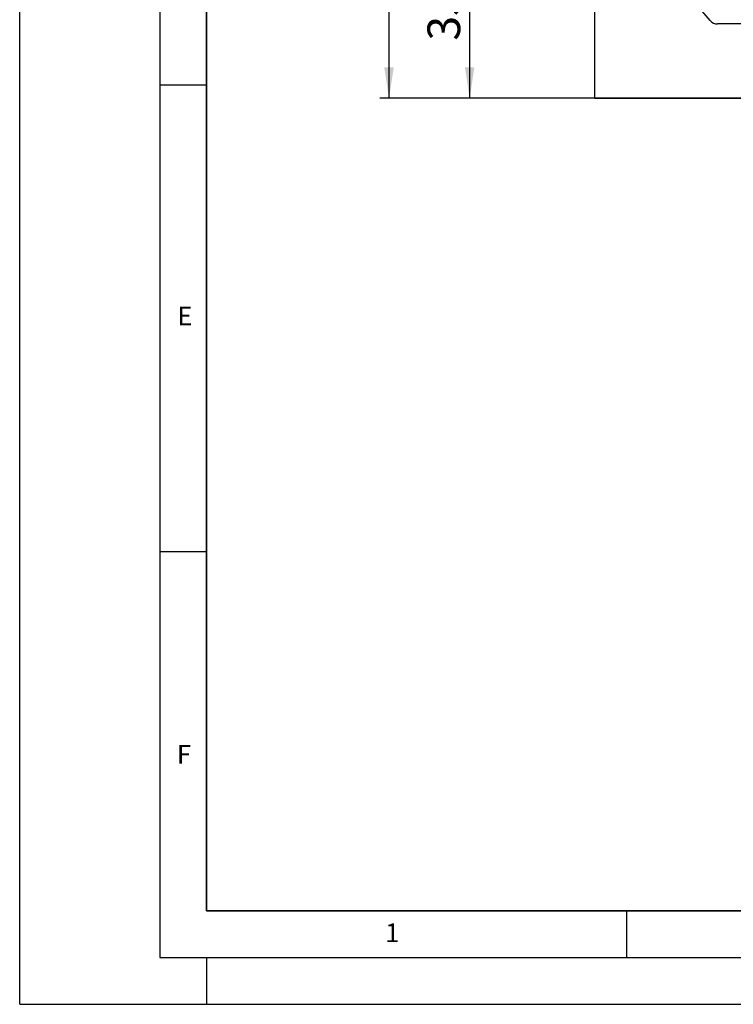
# Model space of a CAD drawing. Units: millimetres. Extents: x 0 to 420, y 0 to 297.
# Drawn here: x 0 to 76, y 0 to 105 of the extents above; entities that cross this region are included whole.
import ezdxf

# ---------------------------------------------------------------- set-up
doc = ezdxf.new("R2010")
doc.units = ezdxf.units.MM
doc.layers.add('LINIEN-DICK', color=7, linetype='Continuous', lineweight=35)
for name, color, linetype in [('LINIEN-DÜNN', 7, 'Continuous'), ('SLD-0', 179, 'Continuous'), ('VORLAGE_TEXT', 7, 'Continuous')]:
    doc.layers.add(name, color=color, linetype=linetype)
doc.styles.add('SLDTEXTSTYLE0', font='TXT', dxfattribs={"width": 0.605})
doc.styles.add('SLDTEXTSTYLE2', font='TXT', dxfattribs={"width": 0.75})
doc.dimstyles.new('SLDDIMSTYLE1', dxfattribs={"dimtxt": 3.5, "dimasz": 3.302, "dimexe": 0, "dimexo": 0.0625, "dimgap": 0.875, "dimtad": 1, "dimdec": 0, "dimlfac": 2, "dimrnd": 1e-09, "dimzin": 12, "dimdsep": 46, "dimtxsty": 'SLDTEXTSTYLE2', "dimsah": 1, "dimcen": 0.09, "dimadec": 0, "dimazin": 3, "dimtfac": 1, "dimtdec": 0, "dimtofl": 0, "dimtmove": 0, "dimatfit": 3, "dimfxl": 1, "dimfrac": 2, "dimtolj": 1, "dimtzin": 12, "dimarcsym": 0})
doc.dimstyles.new('SLDDIMSTYLE2', dxfattribs={"dimtxt": 3.5, "dimasz": 3.302, "dimexe": 0, "dimexo": 0.0625, "dimgap": 0.875, "dimtad": 1, "dimdec": 0, "dimlfac": 2, "dimrnd": 1e-09, "dimzin": 12, "dimdsep": 46, "dimtxsty": 'SLDTEXTSTYLE2', "dimsah": 1, "dimcen": 0.09, "dimadec": 0, "dimazin": 3, "dimtfac": 1, "dimtofl": 0, "dimtmove": 0, "dimatfit": 3, "dimfxl": 1, "dimfrac": 2, "dimtolj": 1, "dimtzin": 12, "dimarcsym": 0})

# ---------------------------------------------------------------- blocks, each defined once
blk = doc.blocks.new('_D_2')
at = {"layer": 'SLD-0'}
for p, q in [((60.81, 209.58), (38.56, 209.58)), ((39.56, 97.06), (39.56, 209.58)), ((88.7, 97.06), (38.56, 97.06))]:
    blk.add_line(p, q, dxfattribs=at)
for centre, start, end in [((36.78, 151.65), 63.4349, 116.5651), ((36.78, 155), 243.4349, 296.5651)]:
    blk.add_arc(centre, 6.21, start, end, dxfattribs=at)
for points in [[(39.56, 209.58), (39.05, 206.28), (40.07, 206.28)], [(39.56, 97.06), (40.07, 100.37), (39.05, 100.37)]]:
    blk.add_solid(points, dxfattribs=at)
at = {"layer": 'SLD-0', "insert": (35.05, 149.44), "char_height": 3.5, "attachment_point": 1, "rotation": 90, "style": 'SLDTEXTSTYLE2'}
blk.add_mtext('225', dxfattribs=at)
blk = doc.blocks.new('_D_3')
at = {"layer": 'SLD-0'}
for p, q in [((113.06, 114.58), (47.2, 114.58)), ((48.2, 97.06), (48.2, 114.58)), ((88.7, 97.06), (47.2, 97.06))]:
    blk.add_line(p, q, dxfattribs=at)
for points in [[(48.2, 114.58), (47.69, 111.28), (48.7, 111.28)], [(48.2, 97.06), (48.7, 100.37), (47.69, 100.37)]]:
    blk.add_solid(points, dxfattribs=at)
at = {"layer": 'SLD-0', "insert": (43.68, 103.24), "char_height": 3.5, "attachment_point": 1, "rotation": 90, "style": 'SLDTEXTSTYLE2'}
blk.add_mtext('35', dxfattribs=at)

msp = doc.modelspace()

# ---------------------------------------------------------------- linework, layer by layer
at = {"color": 7, "linetype": 'Continuous', "lineweight": 25}
for p, q in [((73.9654, 105.3763), (61.5612, 120.1591)), ((61.5612, 120.1591), (61.5612, 97.0889)), ((81.7462, 105.0191), (74.7315, 105.0191)), ((61.5612, 97.0889), (89.6764, 97.0889))]:
    msp.add_line(p, q, dxfattribs=at)
msp.add_arc((74.7315, 106.0191), 1, 220, 270, dxfattribs=at)
at = {"layer": 'LINIEN-DICK'}
for p, q in [((20, 287), (20, 10)), ((20, 10), (415, 10))]:
    msp.add_line(p, q, dxfattribs=at)
at = {"layer": 'LINIEN-DÜNN'}
for p, q in [((0, 0), (0, 297)), ((15, 292), (15, 5)), ((15, 98.5), (20, 98.5)), ((15, 48.5), (20, 48.5)), ((65, 10), (65, 5)), ((15, 5), (415, 5)), ((20, 5), (20, 0)), ((0, 0), (420, 0))]:
    msp.add_line(p, q, dxfattribs=at)

# ---------------------------------------------------------------- texts
at = {"layer": 'VORLAGE_TEXT', "char_height": 2, "attachment_point": 2, "style": 'SLDTEXTSTYLE0'}
for s, insert in [('E', (17.6898, 74.7268)), ('F', (17.5937, 27.7733)), ('1', (39.9009, 8.6623))]:
    msp.add_mtext(s, dxfattribs=dict(at, insert=insert))

# ---------------------------------------------------------------- dimensions: what is measured, and where the dimension line sits
at = {"layer": 'SLD-0'}
dim = msp.add_linear_dim(base=(39.5612, 209.5833), p1=(89.7014, 97.0639), p2=(61.8112, 209.5833), angle=90, text='(<>)', dimstyle='SLDDIMSTYLE1', dxfattribs=at)
dim.commit()
dim.dimension.update_dxf_attribs({"geometry": '_D_2', "text_midpoint": (39.5612, 153.3236), "dimtype": 160})
dim = msp.add_linear_dim(base=(48.1954, 114.5841), p1=(89.7014, 97.0639), p2=(114.0612, 114.5841), angle=90, dimstyle='SLDDIMSTYLE2', dxfattribs=at)
dim.commit()
dim.dimension.update_dxf_attribs({"geometry": '_D_3', "text_midpoint": (48.1954, 105.824), "dimtype": 160})

doc.saveas('drawing.dxf')
